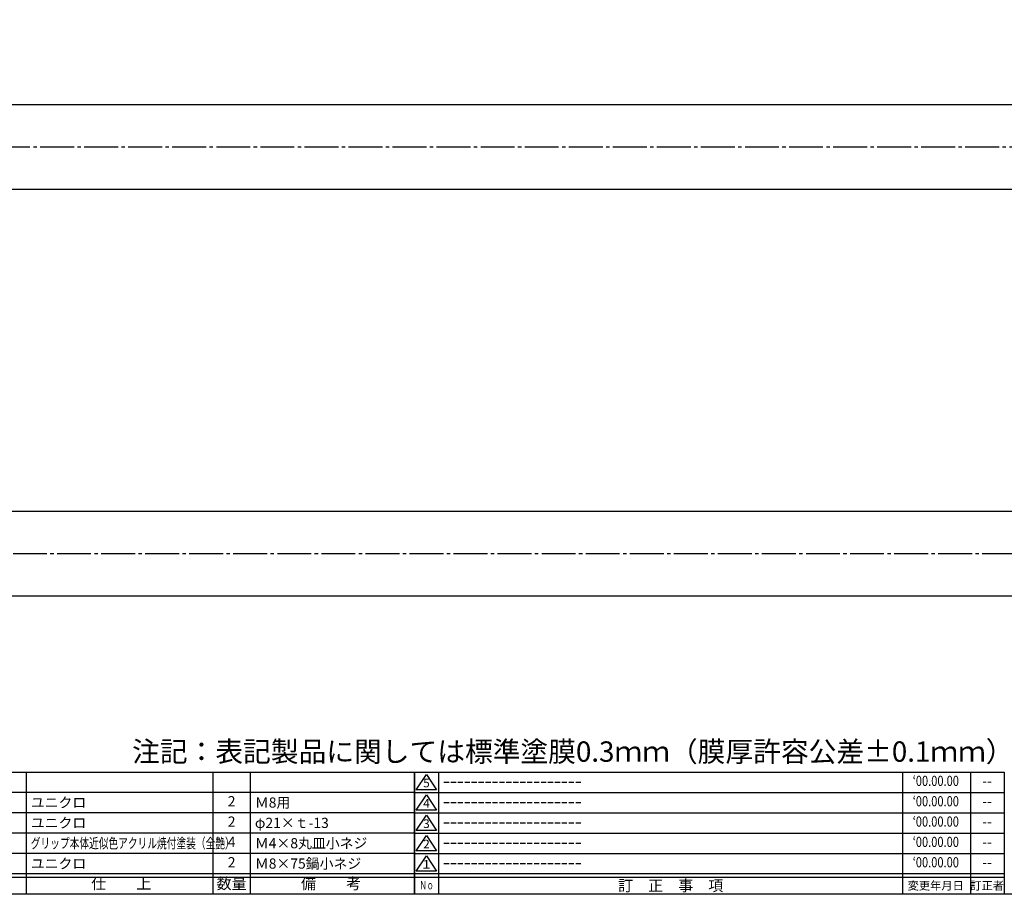
# Model space of a CAD drawing. Units: inches. Extents: x 645 to 1452, y 118 to 678.
# Drawn here: x 956 to 1247, y 118 to 376 of the extents above; entities that cross this region are included whole.
import ezdxf
from ezdxf.enums import TextEntityAlignment as Align

# ---------------------------------------------------------------- set-up
doc = ezdxf.new("R2010")
doc.units = ezdxf.units.IN
doc.header["$MEASUREMENT"] = 0
doc.linetypes.add('CENS', pattern=[13, 10, -1, 1, -1])
for name, color, linetype in [('02-実線-1', 7, 'Continuous'), ('06-中心線', 1, 'CENS'), ('09-文字', 4, 'Continuous'), ('図枠', 7, 'Continuous'), ('図枠-名称', 254, 'Continuous'), ('図枠-文字', 4, 'Continuous'), ('図枠-細線', 251, 'Continuous'), ('図枠-部品名称', 253, 'Continuous')]:
    doc.layers.add(name, color=color, linetype=linetype)
doc.styles.add('STD', font='TXT.shx', dxfattribs={"bigfont": 'bigfont.shx'})

# ---------------------------------------------------------------- blocks, each defined once
blk = doc.blocks.new('A$C337F4ABC')
for p, q in [((7.2, 36.81), (7.2, 0.81)), ((51.29, 36.81), (51.29, 0.81)), ((84.36, 36.81), (84.36, 0.81)), ((139.47, 36.81), (139.47, 0.81)), ((150.49, 36.81), (150.49, 0.81)), ((198.99, 6.81), (-0.51, 6.81))]:
    blk.add_line(p, q)
for centre in [(3.34, 33.81), (3.34, 27.81), (3.34, 21.81), (3.34, 15.81), (3.34, 9.81)]:
    blk.add_circle(centre, 2.75)
at = {"layer": '図枠'}
blk.add_lwpolyline([(-0.51, 36.81), (198.99, 36.81), (198.99, 0.81), (-0.51, 0.81)], close=True, dxfattribs=at)
at = {"layer": '図枠-細線'}
for p, q in [((198.99, 30.81), (-0.51, 30.81)), ((198.99, 24.81), (-0.51, 24.81)), ((198.99, 18.81), (-0.51, 18.81)), ((198.99, 12.81), (-0.51, 12.81)), ((198.99, 5.81), (-0.51, 5.81))]:
    blk.add_line(p, q, dxfattribs=at)
at = {"layer": '図枠-文字', "style": 'STD'}
for s, p in [('部 品 名', (27.66, 3.56)), ('材\u3000質', (67.85, 3.56)), ('仕\u3000\u3000上', (112.41, 3.56)), ('数量', (144.96, 3.56)), ('備\u3000\u3000考', (174.35, 3.56))]:
    blk.add_text(s, height=3.25, dxfattribs=at).set_placement(p, align=Align.MIDDLE)
at = {"layer": '図枠-文字', "color": 4, "style": 'STD', "width": 0.950181}
blk.add_text('Ｎｏ', height=2.5, dxfattribs=at).set_placement((1.12, 1.93), (5.71, 1.93), align=Align.FIT)
blk = doc.blocks.new('A$C503D392F')
at = {"layer": '図枠', "color": 7}
for p, q in [((7.35, 35.76), (7.35, -0.24)), ((144.35, 35.76), (144.35, -0.24)), ((164.35, 35.76), (164.35, -0.24)), ((174.35, 5.76), (0.35, 5.76))]:
    blk.add_line(p, q, dxfattribs=at)
at = {"layer": '図枠'}
blk.add_lwpolyline([(0.35, 35.76), (174.35, 35.76), (174.35, -0.24), (0.35, -0.24)], close=True, dxfattribs=at)
at = {"layer": '図枠-細線', "color": 251}
for p, q in [((0.83, 30.6), (3.83, 35.1)), ((3.83, 35.1), (6.83, 30.6)), ((0.35, 29.76), (174.35, 29.76)), ((6.83, 30.6), (0.83, 30.6)), ((0.83, 24.6), (3.83, 29.1)), ((3.83, 29.1), (6.83, 24.6)), ((0.35, 23.76), (174.35, 23.76)), ((6.83, 24.6), (0.83, 24.6)), ((0.83, 18.6), (3.83, 23.1)), ((3.83, 23.1), (6.83, 18.6)), ((0.35, 17.76), (174.35, 17.76)), ((6.83, 18.6), (0.83, 18.6)), ((0.83, 12.6), (3.83, 17.1)), ((3.83, 17.1), (6.83, 12.6)), ((0.35, 11.76), (174.35, 11.76)), ((6.83, 12.6), (0.83, 12.6)), ((0.83, 6.6), (3.83, 11.1)), ((3.83, 11.1), (6.83, 6.6)), ((6.83, 6.6), (0.83, 6.6)), ((174.35, 4.76), (0.35, 4.76))]:
    blk.add_line(p, q, dxfattribs=at)
at = {"layer": '図枠-文字', "color": 4, "style": 'STD'}
for s, p in [('5', (3.84, 32.26)), ('4', (3.84, 26.26)), ('3', (3.84, 20.26)), ('2', (3.84, 14.26)), ('１', (3.84, 8.26))]:
    blk.add_text(s, height=2.55, dxfattribs=at).set_placement(p, align=Align.MIDDLE)
at = {"layer": '図枠-文字', "color": 4, "style": 'STD', "width": 0.862069}
blk.add_text('Ｎｏ', height=2.5, dxfattribs=at).set_placement((1.83, 1.21), (6, 1.21), align=Align.FIT)
at = {"layer": '図枠-文字', "color": 4, "style": 'STD'}
for s, height, p in [('訂\u3000正\u3000事\u3000項', 3.25, (75.9, 2.33)), ('変更年月日', 2.432, (154.11, 2.33)), ('訂正者', 2.432, (169.3, 2.33))]:
    blk.add_text(s, height=height, dxfattribs=at).set_placement(p, align=Align.MIDDLE_CENTER)

msp = doc.modelspace()

# ---------------------------------------------------------------- linework, layer by layer
at = {"layer": '02-実線-1'}
for p, q in [((858.292, 351.198), (1358.292, 351.198)), ((858.292, 326.198), (1358.292, 326.198)), ((820.792, 231.198), (1395.792, 231.198)), ((820.792, 206.198), (1395.792, 206.198))]:
    msp.add_line(p, q, dxfattribs=at)
at = {"layer": '06-中心線', "color": 1, "linetype": 'CENS'}
for p, q in [((858.292, 338.698), (1358.292, 338.698)), ((798.292, 218.698), (1418.292, 218.698))]:
    msp.add_line(p, q, dxfattribs=at)
at = {"layer": '図枠'}
msp.add_lwpolyline([(644.794, 678.198), (1451.794, 678.198), (1451.794, 118.198), (644.794, 118.198)], close=True, dxfattribs=at)

# ---------------------------------------------------------------- block references
for name, p in [('A$C337F4ABC', (873.808, 117.389)), ('A$C503D392F', (1072.441, 118.439))]:
    msp.add_blockref(name, p, dxfattribs=at)

# ---------------------------------------------------------------- texts
at = {"layer": '09-文字', "style": 'STD'}
msp.add_text('注記：表記製品に関しては標準塗膜0.3ｍｍ（膜厚許容公差±0.1ｍｍ）のナイロンコーティングを施しています。【刻印無】', height=6, dxfattribs=at).set_placement((1445.982, 160.301), align=Align.MIDDLE_RIGHT)
at = {"layer": '図枠-名称', "style": 'STD'}
for p in [(1081.154, 151.265), (1081.154, 145.265), (1081.154, 139.265), (1081.154, 133.265), (1081.154, 127.265)]:
    msp.add_text('ｰｰｰｰｰｰｰｰｰｰｰｰｰｰｰｰｰｰｰｰ', height=3, dxfattribs=at).set_placement(p, align=Align.MIDDLE_LEFT)
at = {"layer": '図枠-名称', "style": 'STD', "width": 0.8}
for p in [(1226.59, 151.265), (1226.59, 145.265), (1226.59, 139.265), (1226.59, 133.265), (1226.59, 127.265)]:
    msp.add_text('‘00.00.00', height=3, dxfattribs=at).set_placement(p, align=Align.MIDDLE)
at = {"layer": '図枠-名称', "style": 'STD'}
for p in [(1241.722, 151.265), (1241.722, 145.265), (1241.722, 139.265), (1241.722, 133.265), (1241.722, 127.265)]:
    msp.add_text('--', height=3, dxfattribs=at).set_placement(p, align=Align.MIDDLE)
at = {"layer": '図枠-部品名称', "style": 'STD'}
for s, p in [('ユニクロ', (959.524, 145.265)), ('Ｍ8用', (1025.657, 145.265)), ('ユニクロ', (959.524, 139.265)), ('φ21×ｔ-13', (1025.657, 139.265)), ('Ｍ4×8丸皿小ネジ', (1025.657, 133.265)), ('ユニクロ', (959.524, 127.265)), ('Ｍ8×75鍋小ネジ', (1025.657, 127.265))]:
    msp.add_text(s, height=3, dxfattribs=at).set_placement(p, align=Align.MIDDLE_LEFT)
for s, p in [('2', (1018.792, 145.265)), ('2', (1018.792, 139.265)), ('4', (1018.792, 133.265)), ('2', (1018.792, 127.265))]:
    msp.add_text(s, height=3, dxfattribs=at).set_placement(p, align=Align.MIDDLE)
at = {"layer": '図枠-部品名称', "style": 'STD', "width": 0.7}
msp.add_text('グリップ本体近似色アクリル焼付塗装（全艶）', height=3, dxfattribs=at).set_placement((959.524, 133.265), align=Align.MIDDLE_LEFT)

doc.saveas('drawing.dxf')
